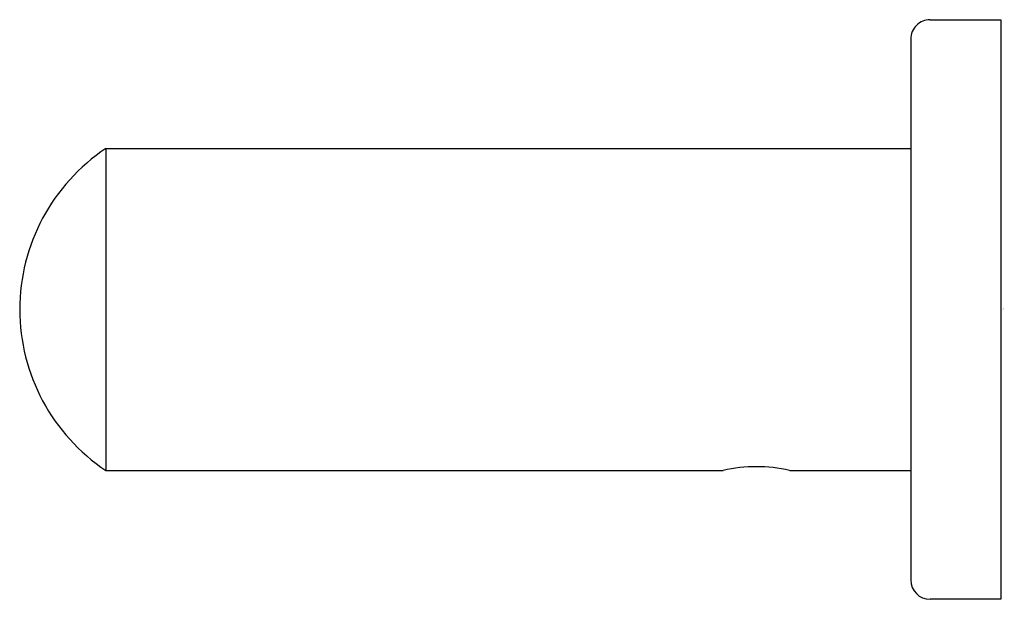
# Model space of a CAD drawing. Units: inches. Extents: x 3752.54 to 3755.55, y 120.84 to 122.61.
import ezdxf

# ---------------------------------------------------------------- set-up
doc = ezdxf.new("R2010")
doc.units = ezdxf.units.IN
doc.header["$LTSCALE"] = 0.64311
doc.header["$MEASUREMENT"] = 0
doc.layers.get('0').update_dxf_attribs({"color": 255, "linetype": 'CONTINUOUS'})
doc.layers.get('Defpoints').update_dxf_attribs({"linetype": 'CONTINUOUS'})
doc.styles.get("Standard").update_dxf_attribs({"font": 'txt', "width": 0.8})

msp = doc.modelspace()

# ---------------------------------------------------------------- linework, layer by layer
for p, q in [((3755.3232, 122.6067), (3755.5397, 122.6067)), ((3755.5397, 122.6067), (3755.5397, 120.835)), ((3755.2642, 122.5476), (3755.2642, 120.8941)), ((3752.8044, 122.213), (3755.2642, 122.213)), ((3752.8044, 122.213), (3752.8044, 121.2287)), ((3752.8044, 121.2287), (3754.691, 121.2287)), ((3754.8941, 121.2287), (3755.2642, 121.2287)), ((3755.5397, 120.835), (3755.3232, 120.835))]:
    msp.add_line(p, q)
for centre, radius, start, end in [((3755.3232, 122.5476), 0.059, 89.9813, 180.0146), ((3753.1327, 121.7208), 0.5915, 123.702, 236.298), ((3754.7925, 120.794), 0.4464, 76.8535, 103.1465), ((3755.3232, 120.8941), 0.0591, 180.0009, 269.9813)]:
    msp.add_arc(centre, radius, start, end)

# ---------------------------------------------------------------- texts
at = {"layer": 'Defpoints'}
for tag, p, s in [('TRADENAME', (3755.5398, 121.7208), 'KUMIN'), ('MODELNUMBER', (3755.5398, 121.7225), 'K-97878M'), ('PRODUCT', (3755.5398, 121.7192), 'TOWEL BAR')]:
    msp.add_attdef(tag, p, s, height=0.001, dxfattribs=at)

doc.saveas('drawing.dxf')
